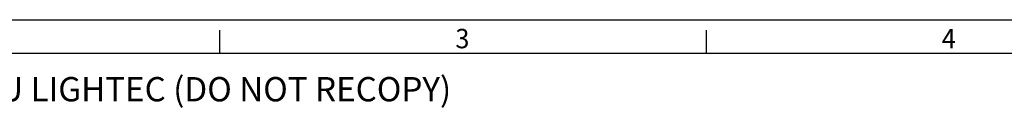
# Model space of a CAD drawing. Units: inches. Extents: x 7761 to 9902, y -12420 to -10906.
# Drawn here: x 8197 to 8730, y -10954 to -10906 of the extents above; entities that cross this region are included whole.
import ezdxf

# ---------------------------------------------------------------- set-up
doc = ezdxf.new("R2010")
doc.units = ezdxf.units.IN
doc.header["$MEASUREMENT"] = 0
doc.layers.add('7_Form', color=7, linetype='Continuous')
doc.layers.add('7_Form @ 1', color=7, linetype='Continuous')

# ---------------------------------------------------------------- blocks, each defined once
blk = doc.blocks.new('*U3')
at = {"layer": '7_Form'}
blk.add_line((0, -3.5), (0, 3.5), dxfattribs=at)
blk = doc.blocks.new('*U4')
at = {"layer": '7_Form', "color": 0, "linetype": 'ByBlock', "lineweight": -2}
blk.add_blockref('*U3', (0, 0), dxfattribs=at)
blk = doc.blocks.new('*U5')
at = {"layer": '7_Form'}
blk.add_line((0, -3.5), (0, 3.5), dxfattribs=at)
blk = doc.blocks.new('*U6')
at = {"layer": '7_Form', "color": 0, "linetype": 'ByBlock', "lineweight": -2}
blk.add_blockref('*U5', (0, 0), dxfattribs=at)

msp = doc.modelspace()

# ---------------------------------------------------------------- linework, layer by layer
at = {"layer": '7_Form'}
for p, q in [((9901.51, -10906.15), (7761.31, -10906.15)), ((9883.51, -10924.15), (7779.31, -10924.15))]:
    msp.add_line(p, q, dxfattribs=at)

# ---------------------------------------------------------------- block references
at = {"layer": '7_Form', "xscale": 1.800000000000409, "yscale": 1.800000000000409, "zscale": 1.800000000000409}
for name, p in [('*U4', (8305.36, -10917.85)), ('*U6', (8568.39, -10917.85))]:
    msp.add_blockref(name, p, dxfattribs=at)

# ---------------------------------------------------------------- texts
at = {"layer": '7_Form', "width": 0.95}
for s, p in [('3', (8432.68, -10921.36)), ('4', (8695.71, -10921.36))]:
    msp.add_text(s, height=10.51, dxfattribs=at).set_placement(p)
at = {"layer": '7_Form @ 1'}
msp.add_text('THIS DRAWING IS THE PROPERTY OF DONGBU LIGHTEC (DO NOT RECOPY)', height=13.14, dxfattribs=at).set_placement((7815.48, -10950.06))

doc.saveas('drawing.dxf')
